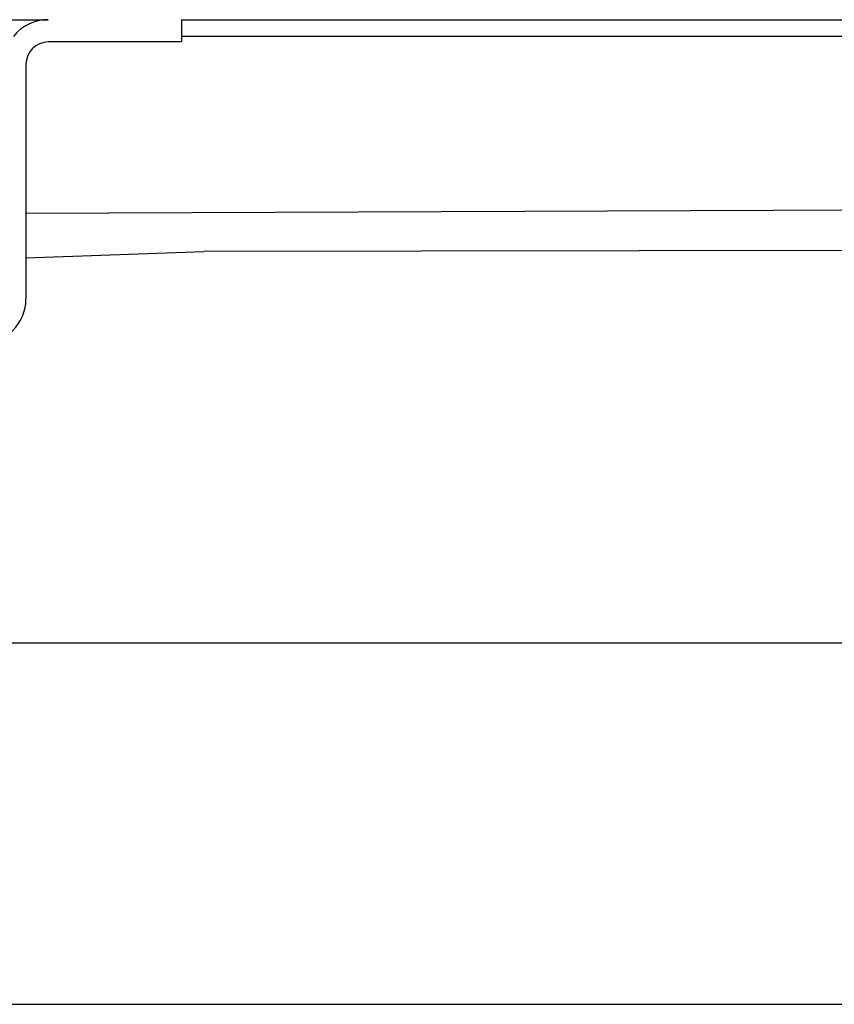
# Model space of a CAD drawing. Units: millimetres. Extents: x -697 to 937, y -859 to -184.
# Drawn here: x 319 to 392, y -381 to -293 of the extents above; entities that cross this region are included whole.
import ezdxf

# ---------------------------------------------------------------- set-up
doc = ezdxf.new("R2010")
doc.units = ezdxf.units.MM
doc.layers.add('1', color=7, linetype='Continuous')
doc.styles.add('CONVERTER_11', font='txt.shx', dxfattribs={"width": 0.9})
doc.dimstyles.new('ME10_DIM_13', dxfattribs={"dimtxt": 12, "dimasz": 12, "dimexe": 2, "dimexo": 0, "dimgap": 2, "dimtad": 1, "dimdsep": 46, "dimtxsty": 'CONVERTER_11', "dimsah": 1, "dimcen": 0.09, "dimclrd": 4, "dimclre": 4, "dimclrt": 1, "dimadec": 0, "dimazin": 0, "dimtfac": 1, "dimtdec": 4, "dimtix": 1, "dimtmove": 0, "dimatfit": 3, "dimfxl": 1, "dimtolj": 1, "dimtzin": 0, "dimarcsym": 0})
doc.dimstyles.new('ME10_DIM_17', dxfattribs={"dimtxt": 12, "dimasz": 12, "dimexe": 2, "dimexo": 0, "dimgap": 2, "dimtad": 1, "dimdsep": 46, "dimtxsty": 'CONVERTER_11', "dimsah": 1, "dimcen": 0.09, "dimclrd": 4, "dimclre": 4, "dimclrt": 1, "dimadec": 0, "dimazin": 0, "dimtfac": 1, "dimtdec": 4, "dimtix": 1, "dimtmove": 0, "dimatfit": 3, "dimfxl": 1, "dimtolj": 1, "dimtzin": 0, "dimarcsym": 0})

# ---------------------------------------------------------------- blocks, each defined once
blk = doc.blocks.new('588884928_F_0800_mm_Artikelnummer_588884931__11', base_point=(-47.466, -292.938))
at = {"color": 7, "linetype": 'Continuous'}
for p, q in [((317.534, -292.688), (321.434, -292.688)), ((333.434, -292.688), (550.034, -292.688)), ((333.434, -292.688), (333.434, -294.688)), ((333.434, -294.688), (321.434, -294.688)), ((319.434, -296.688), (319.434, -310.102)), ((319.434, -310.102), (319.434, -317.788)), ((544.461, -313.188), (335.442, -313.52)), ((319.434, -314.104), (335.442, -313.52))]:
    blk.add_line(p, q, dxfattribs=at)
at = {"color": 3, "linetype": 'Continuous'}
for p, q in [((550.034, -294.188), (333.434, -294.188)), ((544.461, -309.188), (319.434, -310.102))]:
    blk.add_line(p, q, dxfattribs=at)
at = {"color": 7, "linetype": 'Continuous'}
for centre, radius, start, end in [((321.434, -296.688), 4, 90, 141.31781), ((321.434, -296.688), 2, 90, 180), ((315.434, -317.788), 4, 270, 0)]:
    blk.add_arc(centre, radius, start, end, dxfattribs=at)
blk = doc.blocks.new('588884928_F_0800_mm_Artikelnummer_588884931__12', base_point=(-47.466, -292.938))
blk.add_blockref('588884928_F_0800_mm_Artikelnummer_588884931__11', (-47.466, -292.938))
blk = doc.blocks.new('Bgr_HL50FF', base_point=(-47.466, -313.457))
blk.add_blockref('588884928_F_0800_mm_Artikelnummer_588884931__12', (-47.466, -292.938))
blk = doc.blocks.new('Vordans1', base_point=(-47.466, -313.457))
blk.add_blockref('Bgr_HL50FF', (-47.466, -313.457))
blk = doc.blocks.new('1__15', base_point=(-47.466, -313.457))
blk.add_blockref('Vordans1', (-47.466, -313.457))
blk = doc.blocks.new('HL50FF-vorderansicht', base_point=(-47.466, -313.457))
at = {"layer": '1'}
blk.add_blockref('1__15', (-47.466, -313.457), dxfattribs=at)
blk = doc.blocks.new('HL50FF_0_3D', base_point=(-47.466, -313.457))
blk.add_blockref('HL50FF-vorderansicht', (-47.466, -313.457))
blk = doc.blocks.new('*D57')
at = {"layer": '1', "color": 4, "linetype": 'Continuous'}
for p, q in [((602.534, -291.188), (636.773, -291.188)), ((634.773, -291.188), (634.773, -348.688)), ((167.76, -348.688), (636.773, -348.688))]:
    blk.add_line(p, q, dxfattribs=at)
at = {"layer": '1', "color": 4}
for points in [[(636.353, -303.188), (633.193, -303.188), (634.773, -291.188)], [(633.193, -336.688), (636.353, -336.688), (634.773, -348.688)]]:
    blk.add_solid(points, dxfattribs=at)
at = {"layer": '1', "color": 1, "insert": (632.773, -329.802), "char_height": 12, "attachment_point": 7, "rotation": 90, "line_spacing_factor": 0.60024, "style": 'CONVERTER_11'}
blk.add_mtext('58', dxfattribs=at)
blk = doc.blocks.new('*D61')
at = {"layer": '1', "color": 4, "linetype": 'Continuous'}
for p, q in [((602.534, -291.188), (664.281, -291.188)), ((662.281, -291.188), (662.281, -381.188)), ((6.552, -381.188), (664.281, -381.188))]:
    blk.add_line(p, q, dxfattribs=at)
at = {"layer": '1', "color": 4}
for points in [[(663.861, -303.188), (660.701, -303.188), (662.281, -291.188)], [(660.701, -369.188), (663.861, -369.188), (662.281, -381.188)]]:
    blk.add_solid(points, dxfattribs=at)
at = {"layer": '1', "color": 1, "insert": (660.281, -349.782), "char_height": 12, "attachment_point": 7, "rotation": 90, "line_spacing_factor": 0.60024, "style": 'CONVERTER_11'}
blk.add_mtext('90', dxfattribs=at)
blk = doc.blocks.new('Bgr_HL50WF__20', base_point=(119.53, -523.286))
blk.add_blockref('HL50FF_0_3D', (-47.466, -313.457))
at = {"layer": '1'}
dim = blk.add_linear_dim(base=(662.281, -291.188), p1=(6.552, -381.188), p2=(602.534, -291.188), angle=90, dimstyle='ME10_DIM_17', dxfattribs=at)
dim.commit()
dim.dimension.update_dxf_attribs({"geometry": '*D61', "text_midpoint": (654.281, -340.782), "text_rotation": 90})
dim = blk.add_linear_dim(base=(634.773, -291.188), p1=(167.76, -348.688), p2=(602.534, -291.188), angle=90, text='58', dimstyle='ME10_DIM_13', dxfattribs=at)
dim.commit()
dim.dimension.update_dxf_attribs({"geometry": '*D57', "text_midpoint": (626.773, -320.802), "text_rotation": 90})

msp = doc.modelspace()

# ---------------------------------------------------------------- block references
msp.add_blockref('Bgr_HL50WF__20', (119.53, -523.286))

doc.saveas('drawing.dxf')
